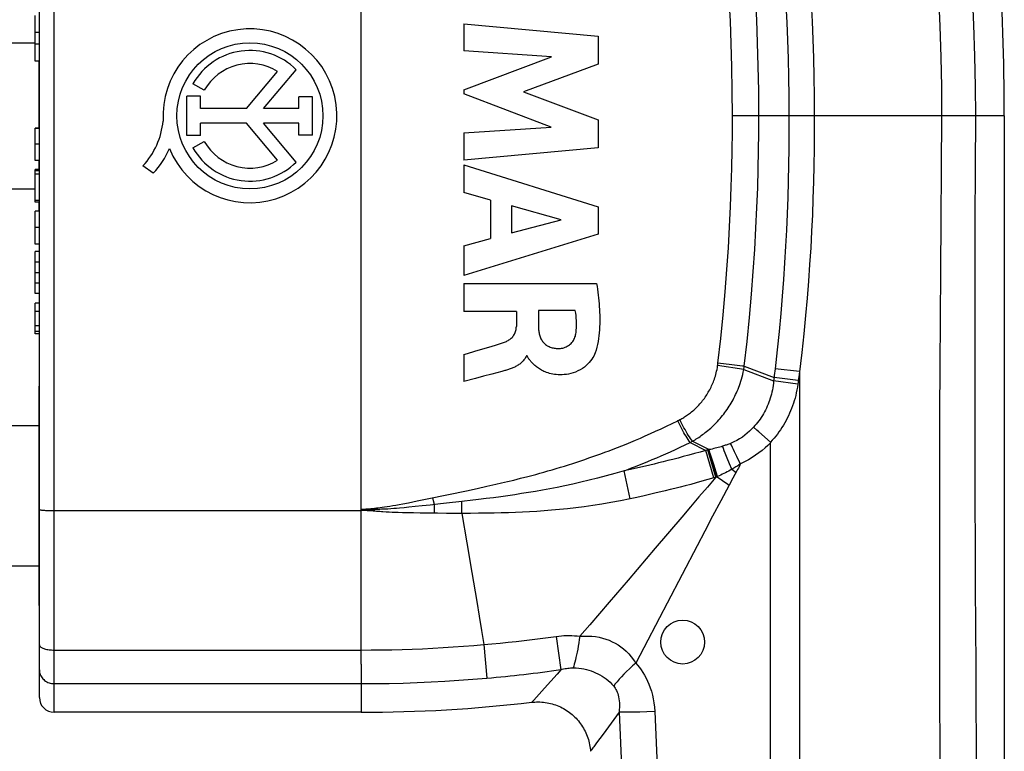
# Model space of a CAD drawing. Units: millimetres. Extents: x -50 to 23, y -119 to 351.
# Drawn here: x -31 to 3, y 309 to 334 of the extents above; entities that cross this region are included whole.
import ezdxf

# ---------------------------------------------------------------- set-up
doc = ezdxf.new("R2010")
doc.units = ezdxf.units.MM
doc.header["$LTSCALE"] = 16.335
doc.layers.get('0').update_dxf_attribs({"linetype": 'CONTINUOUS'})
for name, color, linetype in [('ASSI', 7, 'CONTINUOUS'), ('RACCORDO', 7, 'CONTINUOUS'), ('SUPERFICI', 7, 'CONTINUOUS')]:
    doc.layers.add(name, color=color, linetype=linetype)

msp = doc.modelspace()

# ---------------------------------------------------------------- linework, layer by layer
at = {"color": 7, "linetype": 'CONTINUOUS'}
for p, q in [((-30.19, 332.153), (-30.19, 333.714)), ((-15.529, 333.422), (-15.529, 332.504)), ((-15.529, 333.422), (-10.93, 333.007)), ((-30.04, 333.128), (-30.19, 333.128)), ((-47.86, 332.78), (-30.19, 332.78)), ((-30.04, 332.732), (-30.19, 332.732)), ((-10.93, 333.007), (-10.93, 332.048)), ((-12.526, 332.297), (-15.529, 332.504)), ((-30.04, 332.153), (-30.19, 332.153)), ((-15.529, 331.17), (-12.526, 332.297)), ((-10.93, 332.048), (-13.483, 331.098)), ((-15.529, 331.17), (-15.529, 331.036)), ((-12.538, 329.894), (-15.529, 331.036)), ((-13.483, 331.098), (-10.93, 330.138)), ((-10.93, 330.138), (-10.93, 329.188)), ((-30.19, 328.751), (-30.19, 329.859)), ((-30.04, 329.859), (-30.19, 329.859)), ((-30.04, 329.841), (-30.19, 329.841)), ((-15.529, 329.697), (-12.538, 329.894)), ((-15.529, 329.697), (-15.529, 328.758)), ((-10.93, 329.188), (-15.529, 328.758)), ((-30.04, 328.751), (-30.19, 328.751)), ((-30.04, 328.749), (-30.19, 328.749)), ((-30.19, 327.325), (-30.19, 328.445)), ((-30.04, 328.445), (-30.19, 328.445)), ((-30.04, 328.394), (-30.19, 328.394)), ((-15.529, 328.607), (-15.529, 327.657)), ((-15.529, 328.607), (-10.93, 327.164)), ((-30.04, 328.282), (-30.19, 328.282)), ((-47.86, 327.78), (-30.19, 327.78)), ((-30.04, 327.389), (-30.19, 327.389)), ((-30.04, 327.325), (-30.19, 327.325)), ((-14.611, 327.392), (-15.529, 327.657)), ((-14.611, 327.392), (-14.611, 326.085)), ((-30.19, 325.895), (-30.19, 327.021)), ((-30.04, 327.021), (-30.19, 327.021)), ((-13.9, 327.196), (-13.9, 326.277)), ((-12.193, 326.718), (-13.9, 327.196)), ((-10.93, 327.164), (-10.93, 326.235)), ((-13.9, 326.277), (-12.193, 326.718)), ((-10.93, 326.235), (-15.529, 324.824)), ((-15.529, 325.836), (-14.611, 326.085)), ((-30.04, 325.895), (-30.19, 325.895)), ((-30.19, 324.199), (-30.19, 325.639)), ((-30.04, 325.639), (-30.19, 325.639)), ((-15.529, 325.836), (-15.529, 324.824)), ((-30.04, 325.27), (-30.19, 325.27)), ((-30.04, 324.915), (-30.19, 324.915)), ((-30.04, 324.556), (-30.19, 324.556)), ((-15.529, 324.542), (-15.529, 323.586)), ((-15.529, 324.542), (-10.983, 324.542)), ((-30.04, 324.199), (-30.19, 324.199)), ((-30.19, 322.818), (-30.19, 323.876)), ((-30.04, 323.876), (-30.19, 323.876)), ((-12.976, 323.618), (-12.976, 323.069)), ((-11.713, 323.618), (-12.976, 323.618)), ((-13.729, 323.586), (-15.529, 323.586)), ((-13.729, 323.586), (-13.729, 323.071)), ((-30.04, 322.9), (-30.19, 322.9)), ((-30.04, 322.818), (-30.19, 322.818)), ((-15.144, 322.227), (-14.555, 322.402)), ((-15.529, 322.116), (-15.529, 321.192)), ((-13.382, 322.074), (-13.396, 322.043)), ((-13.355, 322.074), (-13.382, 322.074)), ((-15.126, 321.298), (-15.529, 321.192)), ((-14.221, 321.538), (-14.57, 321.444)), ((-14.126, 321.564), (-14.221, 321.538)), ((-30.05, 319.68), (-40.05, 319.68)), ((-30.05, 314.88), (-40.05, 314.88))]:
    msp.add_line(p, q, dxfattribs=at)
at = {"color": 253, "linetype": 'CONTINUOUS'}
for p, q in [((-30.04, 329.31), (-30.19, 329.31)), ((-30.04, 326.458), (-30.19, 326.458)), ((-30.04, 323.59), (-30.19, 323.59)), ((-30.04, 323.102), (-30.19, 323.102))]:
    msp.add_line(p, q, dxfattribs=at)
for points in [[(2.695, 330.277), (2.49, 330.278), (2.366, 330.279)], [(2.931, 330.279), (2.776, 330.277), (2.695, 330.277)], [(2.96, 330.28), (2.953, 330.279), (2.931, 330.279)]]:
    msp.add_lwpolyline(points, dxfattribs=at)
at = {"color": 7, "linetype": 'CONTINUOUS'}
for points in [[(-10.983, 324.542), (-10.969, 324.444), (-10.956, 324.346), (-10.943, 324.247), (-10.931, 324.149), (-10.92, 324.051), (-10.91, 323.953), (-10.901, 323.854), (-10.893, 323.756), (-10.887, 323.657), (-10.882, 323.559), (-10.878, 323.459), (-10.876, 323.36), (-10.876, 323.26), (-10.877, 323.16), (-10.881, 323.06), (-10.886, 322.96), (-10.893, 322.86), (-10.904, 322.76), (-10.916, 322.66), (-10.932, 322.56), (-10.951, 322.461), (-10.974, 322.364), (-11.001, 322.267), (-11.032, 322.172)], [(-11.686, 322.866), (-11.678, 322.946), (-11.673, 323.027), (-11.67, 323.109), (-11.67, 323.192), (-11.673, 323.276), (-11.679, 323.361), (-11.687, 323.446), (-11.699, 323.532), (-11.713, 323.618)], [(-14.134, 322.536), (-14.102, 322.549), (-14.071, 322.563), (-14.041, 322.579), (-14.011, 322.596), (-13.982, 322.614), (-13.954, 322.634), (-13.927, 322.655), (-13.902, 322.677), (-13.877, 322.701), (-13.854, 322.726), (-13.833, 322.753), (-13.813, 322.78), (-13.795, 322.81), (-13.779, 322.84), (-13.766, 322.871), (-13.754, 322.903), (-13.745, 322.936), (-13.738, 322.97), (-13.733, 323.003), (-13.73, 323.037), (-13.729, 323.071)], [(-12.976, 323.069), (-12.975, 323.033), (-12.972, 322.998), (-12.969, 322.962), (-12.965, 322.927), (-12.96, 322.892), (-12.953, 322.856), (-12.946, 322.822), (-12.937, 322.787), (-12.926, 322.753), (-12.914, 322.719), (-12.901, 322.686), (-12.886, 322.653), (-12.869, 322.622), (-12.85, 322.591), (-12.829, 322.561), (-12.806, 322.533), (-12.782, 322.507), (-12.756, 322.482), (-12.729, 322.459), (-12.7, 322.437), (-12.67, 322.418), (-12.639, 322.4), (-12.607, 322.385), (-12.574, 322.371), (-12.541, 322.36), (-12.507, 322.35), (-12.472, 322.342), (-12.438, 322.335), (-12.403, 322.33), (-12.367, 322.327), (-12.332, 322.324), (-12.297, 322.323), (-12.261, 322.323)], [(-12.261, 322.323), (-12.22, 322.326), (-12.179, 322.331), (-12.139, 322.339), (-12.099, 322.349), (-12.06, 322.363), (-12.022, 322.379), (-11.986, 322.398), (-11.95, 322.419), (-11.916, 322.442), (-11.885, 322.469), (-11.855, 322.497), (-11.827, 322.528), (-11.802, 322.56), (-11.779, 322.595), (-11.759, 322.631), (-11.741, 322.668), (-11.725, 322.706), (-11.711, 322.745), (-11.701, 322.785), (-11.692, 322.825), (-11.686, 322.866)], [(-14.555, 322.402), (-14.446, 322.435), (-14.339, 322.469), (-14.235, 322.502), (-14.134, 322.536)], [(-15.529, 322.116), (-15.398, 322.154), (-15.144, 322.227)], [(-13.396, 322.043), (-13.412, 322.013), (-13.429, 321.984), (-13.448, 321.956), (-13.469, 321.929), (-13.49, 321.903), (-13.513, 321.878), (-13.537, 321.855), (-13.562, 321.833), (-13.588, 321.811), (-13.614, 321.791), (-13.641, 321.772), (-13.669, 321.753), (-13.697, 321.736), (-13.726, 321.719), (-13.755, 321.703), (-13.784, 321.688), (-13.814, 321.673), (-13.845, 321.66), (-13.876, 321.647), (-13.906, 321.635), (-13.938, 321.623), (-13.969, 321.612), (-14, 321.601), (-14.032, 321.591), (-14.063, 321.582), (-14.095, 321.573), (-14.126, 321.564)], [(-11.032, 322.172), (-11.054, 322.118), (-11.081, 322.064), (-11.112, 322.009), (-11.148, 321.955), (-11.189, 321.9), (-11.234, 321.846), (-11.285, 321.792), (-11.341, 321.738), (-11.403, 321.687), (-11.471, 321.639), (-11.544, 321.593), (-11.62, 321.553), (-11.7, 321.518), (-11.782, 321.489), (-11.863, 321.466), (-11.941, 321.448), (-12.019, 321.436), (-12.093, 321.428), (-12.164, 321.424), (-12.233, 321.423), (-12.299, 321.425), (-12.363, 321.43), (-12.424, 321.437), (-12.483, 321.446), (-12.539, 321.457), (-12.593, 321.471), (-12.644, 321.486), (-12.693, 321.502), (-12.74, 321.52), (-12.784, 321.539), (-12.827, 321.559), (-12.867, 321.579), (-12.905, 321.6), (-12.941, 321.622), (-12.975, 321.644), (-13.008, 321.667), (-13.039, 321.69), (-13.067, 321.714), (-13.095, 321.737), (-13.12, 321.761), (-13.145, 321.784), (-13.168, 321.808), (-13.189, 321.831), (-13.21, 321.854), (-13.23, 321.877), (-13.249, 321.898), (-13.267, 321.92), (-13.284, 321.941), (-13.301, 321.962), (-13.316, 321.983), (-13.33, 322.005), (-13.34, 322.027), (-13.349, 322.05), (-13.355, 322.074)], [(-14.57, 321.444), (-14.851, 321.37), (-15.126, 321.298)]]:
    msp.add_lwpolyline(points, dxfattribs=at)
at = {"layer": 'ASSI', "color": 7, "linetype": 'CONTINUOUS'}
for p, q in [((-30.05, 329.859), (-30.05, 332.153)), ((-22.962, 330.528), (-21.892, 331.798)), ((-22.377, 330.528), (-21.258, 331.856)), ((-24.4, 331.156), (-24.788, 331.373)), ((-25, 329.607), (-25, 330.947)), ((-24.528, 330.947), (-25, 330.947)), ((-24.528, 330.528), (-24.528, 330.947)), ((-21.173, 330.528), (-21.173, 330.931)), ((-20.698, 330.931), (-21.173, 330.931)), ((-20.698, 329.622), (-20.698, 330.931)), ((-22.962, 330.528), (-24.528, 330.528)), ((-21.173, 330.528), (-22.377, 330.528)), ((-24.528, 329.607), (-24.528, 330.025)), ((-22.957, 330.025), (-24.528, 330.025)), ((-21.892, 328.761), (-22.957, 330.025)), ((-21.26, 328.7), (-22.377, 330.025)), ((-21.173, 330.025), (-22.377, 330.025)), ((-21.173, 329.622), (-21.173, 330.025)), ((-24.528, 329.607), (-25, 329.607)), ((-24.788, 329.186), (-24.4, 329.404)), ((-20.698, 329.622), (-21.173, 329.622)), ((-30.05, 328.445), (-30.05, 328.751)), ((-26.15, 328.323), (-26.499, 328.57)), ((-30.05, 327.021), (-30.05, 327.325)), ((-30.05, 313.53), (-30.05, 321.03)), ((-30.04, 321.03), (-30.05, 321.03)), ((-30.04, 313.53), (-30.05, 313.53))]:
    msp.add_line(p, q, dxfattribs=at)
for centre, radius in [((-22.84, 330.28), 2.498), ((-8.04, 312.28), 0.75)]:
    msp.add_circle(centre, radius, dxfattribs=at)
for centre, radius, start, end in [((-22.84, 330.28), 2.974, 202.0885, 183.4298), ((-22.84, 330.28), 2.234, 44.9003, 150.6959), ((-22.84, 330.28), 1.79, 58.0267, 150.6959), ((-28.445, 330.37), 2.651, 317.2313, 354.2012), ((-22.84, 330.28), 1.79, 209.3041, 301.9733), ((-28.016, 330.161), 2.619, 315.4349, 337.5659), ((-22.84, 330.28), 2.234, 209.3041, 314.9958)]:
    msp.add_arc(centre, radius, start, end, dxfattribs=at)
at = {"layer": 'RACCORDO', "color": 253, "linetype": 'CONTINUOUS'}
for p, q in [((-29.54, 309.88), (-29.54, 350.68)), ((-19.04, 311.521), (-19.04, 350.68)), ((0.829, 330.28), (-6.337, 330.28)), ((1.712, 330.281), (0.829, 330.28)), ((2.366, 330.279), (1.712, 330.281)), ((-3.97, 322.188), (-4.059, 321.43)), ((-5.949, 321.606), (-6.844, 321.737)), ((-6.84, 321.766), (-6.837, 321.785)), ((-6.837, 321.785), (-6.835, 321.804)), ((-6.835, 321.804), (-6.832, 321.823)), ((-6.358, 321.767), (-6.832, 321.823)), ((-5.949, 321.606), (-4.929, 321.213)), ((-5.943, 321.641), (-5.939, 321.665)), ((-5.939, 321.665), (-5.936, 321.689)), ((-5.936, 321.689), (-5.932, 321.714)), ((-5.932, 321.714), (-4.916, 321.328)), ((-4.88, 321.628), (-4.908, 321.394)), ((-4.047, 321.532), (-4.88, 321.628)), ((-4.916, 321.328), (-4.929, 321.213)), ((-4.908, 321.394), (-4.916, 321.328)), ((-4.085, 321.228), (-4.916, 321.328)), ((-4.059, 321.43), (-4.086, 321.214)), ((-4.1, 321.106), (-4.929, 321.213)), ((-4.095, 321.146), (-4.1, 321.106)), ((-4.086, 321.214), (-4.095, 321.146)), ((-8.168, 319.873), (-8.136, 319.889)), ((-5.036, 319.116), (-5.437, 319.475)), ((-7.782, 319.109), (-7.703, 319.149)), ((-7.782, 319.109), (-7.243, 318.838)), ((-7.703, 319.149), (-7.133, 318.862)), ((-5.04, 290.819), (-5.04, 319.097)), ((-7.222, 318.843), (-7.243, 318.838)), ((-6.972, 317.895), (-7.243, 318.838)), ((-7.202, 318.847), (-7.222, 318.843)), ((-7.182, 318.851), (-7.202, 318.847)), ((-7.159, 318.856), (-7.182, 318.851)), ((-6.902, 317.916), (-7.182, 318.851)), ((-7.133, 318.862), (-7.159, 318.856)), ((-7.012, 318.435), (-7.141, 318.861)), ((-7.095, 318.735), (-7.133, 318.862)), ((-6.98, 318.357), (-7.095, 318.735)), ((-6.44, 318.38), (-6.515, 318.566)), ((-6.105, 318.458), (-6.188, 318.626)), ((-9.576, 318.241), (-9.821, 318.187)), ((-9.309, 318.302), (-9.576, 318.241)), ((-6.86, 317.935), (-7.012, 318.435)), ((-6.852, 317.939), (-6.98, 318.357)), ((-6.361, 318.19), (-6.44, 318.38)), ((-6.063, 318.373), (-6.105, 318.458)), ((-13.584, 317.882), (-13.332, 317.947)), ((-9.821, 318.187), (-10.044, 318.138)), ((-9.841, 317.179), (-10.044, 318.138)), ((-6.902, 317.916), (-6.933, 317.906)), ((-6.852, 317.939), (-6.902, 317.916)), ((-6.86, 317.935), (-6.679, 317.808)), ((-6.361, 318.19), (-6.215, 318.084)), ((-6.187, 318.134), (-6.322, 317.889)), ((-15.073, 317.533), (-14.736, 317.608)), ((-14.736, 317.608), (-14.428, 317.678)), ((-14.428, 317.678), (-14.231, 317.724)), ((-14.231, 317.724), (-14.03, 317.771)), ((-14.03, 317.771), (-13.816, 317.824)), ((-13.816, 317.824), (-13.584, 317.882)), ((-6.322, 317.889), (-6.454, 317.648)), ((-16.773, 317.176), (-16.046, 317.326)), ((-16.046, 317.326), (-15.436, 317.455)), ((-15.436, 317.455), (-15.073, 317.533)), ((-9.612, 317.228), (-9.841, 317.179)), ((-9.361, 317.284), (-9.612, 317.228)), ((-9.087, 317.346), (-9.361, 317.284)), ((-18.39, 316.88), (-18.315, 316.891)), ((-18.315, 316.891), (-18.234, 316.903)), ((-18.234, 316.903), (-18.146, 316.917)), ((-18.146, 316.917), (-18.052, 316.932)), ((-18.052, 316.932), (-17.952, 316.949)), ((-17.952, 316.949), (-17.846, 316.968)), ((-17.846, 316.968), (-17.732, 316.988)), ((-17.732, 316.988), (-17.612, 317.011)), ((-17.612, 317.011), (-17.415, 317.048)), ((-17.41, 316.891), (-17.566, 316.877)), ((-17.415, 317.048), (-17.118, 317.107)), ((-17.19, 316.913), (-17.41, 316.891)), ((-16.95, 316.937), (-17.19, 316.913)), ((-17.118, 317.107), (-16.773, 317.176)), ((-16.679, 316.966), (-16.95, 316.937)), ((-16.325, 317.004), (-16.679, 316.966)), ((-16.559, 317.111), (-16.58, 317.216)), ((-16.532, 316.982), (-16.559, 317.111)), ((-16.012, 317.039), (-16.325, 317.004)), ((-15.697, 317.075), (-16.012, 317.039)), ((-15.304, 317.121), (-15.697, 317.075)), ((-15.588, 316.683), (-15.591, 317.087)), ((-29.54, 316.78), (-19.021, 316.78)), ((-19.003, 316.779), (-19.04, 316.78)), ((-18.985, 316.78), (-19.021, 316.78)), ((-18.967, 316.779), (-19.003, 316.779)), ((-18.95, 316.78), (-18.985, 316.78)), ((-18.933, 316.779), (-18.967, 316.779)), ((-18.917, 316.781), (-18.95, 316.78)), ((-18.901, 316.778), (-18.933, 316.779)), ((-18.886, 316.782), (-18.917, 316.781)), ((-18.913, 316.828), (-18.851, 316.826)), ((-18.871, 316.777), (-18.901, 316.778)), ((-18.857, 316.783), (-18.886, 316.782)), ((-18.843, 316.776), (-18.871, 316.777)), ((-18.829, 316.785), (-18.857, 316.783)), ((-18.851, 316.826), (-18.788, 316.824)), ((-18.816, 316.775), (-18.843, 316.776)), ((-18.802, 316.786), (-18.829, 316.785)), ((-18.79, 316.774), (-18.816, 316.775)), ((-18.776, 316.788), (-18.802, 316.786)), ((-18.764, 316.773), (-18.79, 316.774)), ((-18.788, 316.824), (-18.726, 316.821)), ((-18.739, 316.771), (-18.764, 316.773)), ((-18.713, 316.77), (-18.739, 316.771)), ((-18.726, 316.821), (-18.57, 316.813)), ((-18.688, 316.768), (-18.713, 316.77)), ((-18.663, 316.766), (-18.688, 316.768)), ((-18.637, 316.764), (-18.663, 316.766)), ((-18.612, 316.762), (-18.637, 316.764)), ((-18.575, 316.758), (-18.57, 316.813)), ((-18.083, 316.722), (-18.185, 316.727)), ((-18.026, 316.839), (-18.129, 316.832)), ((-17.98, 316.717), (-18.083, 316.722)), ((-17.924, 316.846), (-18.026, 316.839)), ((-17.878, 316.713), (-17.98, 316.717)), ((-17.822, 316.854), (-17.924, 316.846)), ((-17.775, 316.709), (-17.878, 316.713)), ((-17.72, 316.863), (-17.822, 316.854)), ((-17.621, 316.704), (-17.775, 316.709)), ((-17.566, 316.877), (-17.72, 316.863)), ((-17.466, 316.7), (-17.621, 316.704)), ((-17.25, 316.696), (-17.466, 316.7)), ((-17.015, 316.692), (-17.25, 316.696)), ((-16.752, 316.689), (-17.015, 316.692)), ((-16.43, 316.686), (-16.752, 316.689)), ((-16.117, 316.684), (-16.43, 316.686)), ((-15.801, 316.683), (-16.117, 316.684)), ((-15.299, 316.683), (-15.801, 316.683)), ((-15.588, 316.683), (-15.417, 315.673)), ((-15.417, 315.673), (-15.247, 314.665)), ((-8.976, 315.495), (-9.909, 314.4)), ((-8.573, 313.607), (-8.834, 313.108)), ((-14.838, 312.194), (-14.737, 311.048)), ((-12.366, 312.476), (-12.206, 311.337)), ((-29.54, 312.008), (-19.04, 312.008)), ((-19.04, 311.521), (-19.04, 309.88)), ((-12.338, 311.187), (-12.769, 310.703)), ((-12.206, 311.337), (-12.338, 311.187)), ((-29.54, 310.859), (-19.04, 310.859)), ((-12.769, 310.703), (-13.134, 310.296)), ((-13.164, 310.263), (-13.202, 310.222)), ((-13.134, 310.296), (-13.164, 310.263)), ((-10.215, 309.88), (-10.49, 309.503)), ((-10.215, 309.88), (-10.11, 307.615)), ((-9.262, 309.893), (-9.51, 309.886)), ((-8.996, 309.902), (-9.262, 309.893)), ((-8.996, 309.902), (-8.892, 307.618)), ((-10.49, 309.503), (-10.763, 309.13)), ((-10.984, 308.829), (-11.084, 308.694)), ((-10.763, 309.13), (-10.984, 308.829))]:
    msp.add_line(p, q, dxfattribs=at)
at = {"layer": 'RACCORDO', "color": 7, "linetype": 'CONTINUOUS'}
for p, q in [((-30.04, 310.38), (-30.04, 350.18)), ((2.96, 330.28), (2.96, 290.88))]:
    msp.add_line(p, q, dxfattribs=at)
at = {"layer": 'RACCORDO', "color": 253, "linetype": 'CONTINUOUS'}
for points in [[(0.829, 330.28), (0.823, 331.268), (0.804, 332.289), (0.77, 333.343), (0.721, 334.423), (0.656, 335.535), (0.57, 336.698), (0.463, 337.917), (0.33, 339.187), (0.171, 340.506)], [(1.981, 330.28), (1.975, 331.282), (1.956, 332.318), (1.922, 333.387), (1.873, 334.482), (1.807, 335.61), (1.722, 336.789), (1.614, 338.026), (1.481, 339.314), (1.321, 340.653)], [(-5.433, 330.28), (-5.438, 331.14), (-5.453, 331.975), (-5.476, 332.782), (-5.506, 333.563), (-5.544, 334.316), (-5.587, 335.043), (-5.636, 335.743), (-5.689, 336.417), (-5.746, 337.064), (-5.806, 337.684), (-5.868, 338.277), (-5.932, 338.844)], [(-6.337, 330.28), (-6.344, 331.13), (-6.358, 331.953), (-6.379, 332.75), (-6.409, 333.521), (-6.447, 334.265), (-6.49, 334.983), (-6.538, 335.674), (-6.591, 336.339), (-6.647, 336.977), (-6.706, 337.589), (-6.768, 338.175), (-6.834, 338.745)], [(-3.91, 337.8), (-3.852, 337.169), (-3.798, 336.545), (-3.751, 335.928), (-3.709, 335.322), (-3.672, 334.723), (-3.64, 334.119), (-3.612, 333.509), (-3.589, 332.893), (-3.57, 332.264), (-3.556, 331.617), (-3.548, 330.955), (-3.545, 330.28)], [(-4.782, 337.714), (-4.723, 337.09), (-4.669, 336.474), (-4.62, 335.864), (-4.578, 335.265), (-4.54, 334.672), (-4.507, 334.075), (-4.479, 333.472), (-4.455, 332.864), (-4.436, 332.241), (-4.422, 331.602), (-4.414, 330.948), (-4.411, 330.28)], [(-6.832, 321.823), (-6.74, 322.661), (-6.659, 323.474), (-6.587, 324.263), (-6.527, 325.028), (-6.478, 325.77), (-6.437, 326.487), (-6.403, 327.18), (-6.378, 327.849), (-6.359, 328.493), (-6.346, 329.113), (-6.338, 329.708), (-6.337, 330.28)], [(-5.932, 321.714), (-5.838, 322.562), (-5.756, 323.386), (-5.685, 324.185), (-5.625, 324.961), (-5.575, 325.712), (-5.533, 326.438), (-5.5, 327.14), (-5.474, 327.817), (-5.455, 328.47), (-5.443, 329.098), (-5.436, 329.701), (-5.433, 330.28)], [(-4.411, 330.28), (-4.409, 329.719), (-4.412, 329.159), (-4.419, 328.6), (-4.431, 328.042), (-4.446, 327.485), (-4.466, 326.928), (-4.49, 326.373), (-4.519, 325.817), (-4.553, 325.254), (-4.591, 324.687), (-4.634, 324.113), (-4.685, 323.521), (-4.742, 322.907), (-4.807, 322.276), (-4.88, 321.628)], [(-3.545, 330.28), (-3.543, 329.713), (-3.546, 329.147), (-3.554, 328.581), (-3.566, 328.018), (-3.583, 327.455), (-3.604, 326.892), (-3.63, 326.33), (-3.661, 325.768), (-3.697, 325.199), (-3.738, 324.625), (-3.784, 324.045), (-3.838, 323.446), (-3.9, 322.826), (-3.97, 322.188)], [(0.77, 307.625), (0.764, 308.865), (0.759, 310.141), (0.756, 311.455), (0.753, 312.804), (0.751, 314.191), (0.751, 315.616), (0.752, 317.079), (0.755, 318.58), (0.759, 320.122), (0.766, 321.703), (0.774, 323.325), (0.784, 324.993), (0.796, 326.709), (0.811, 328.471), (0.829, 330.28)], [(2.023, 307.63), (2.013, 308.868), (2.003, 310.144), (1.994, 311.456), (1.986, 312.805), (1.978, 314.191), (1.972, 315.616), (1.967, 317.078), (1.963, 318.579), (1.961, 320.121), (1.96, 321.702), (1.96, 323.324), (1.963, 324.992), (1.967, 326.708), (1.973, 328.471), (1.981, 330.28)], [(-8.136, 319.889), (-8.104, 319.906), (-8.071, 319.924), (-8.038, 319.943), (-8.006, 319.962), (-7.974, 319.982), (-7.941, 320.003), (-7.908, 320.025), (-7.874, 320.048), (-7.839, 320.073), (-7.804, 320.099), (-7.769, 320.126), (-7.733, 320.155), (-7.697, 320.185), (-7.661, 320.217), (-7.625, 320.249), (-7.589, 320.283), (-7.554, 320.318), (-7.519, 320.353), (-7.485, 320.389), (-7.452, 320.426), (-7.42, 320.463), (-7.388, 320.5), (-7.358, 320.539), (-7.328, 320.577), (-7.298, 320.617), (-7.27, 320.657), (-7.242, 320.698), (-7.216, 320.739), (-7.189, 320.781), (-7.164, 320.823), (-7.14, 320.866), (-7.116, 320.909), (-7.093, 320.953), (-7.071, 320.998), (-7.05, 321.043), (-7.03, 321.088), (-7.01, 321.134), (-6.991, 321.181), (-6.973, 321.229), (-6.955, 321.278), (-6.939, 321.329), (-6.922, 321.381), (-6.907, 321.434), (-6.892, 321.49), (-6.879, 321.548), (-6.866, 321.609), (-6.854, 321.672), (-6.844, 321.737)], [(-7.703, 319.149), (-7.66, 319.175), (-7.617, 319.201), (-7.574, 319.228), (-7.532, 319.255), (-7.489, 319.283), (-7.446, 319.312), (-7.402, 319.343), (-7.358, 319.375), (-7.313, 319.409), (-7.267, 319.444), (-7.221, 319.481), (-7.174, 319.52), (-7.127, 319.56), (-7.079, 319.602), (-7.032, 319.645), (-6.985, 319.69), (-6.938, 319.736), (-6.893, 319.782), (-6.848, 319.829), (-6.804, 319.877), (-6.761, 319.926), (-6.719, 319.976), (-6.678, 320.026), (-6.637, 320.077), (-6.598, 320.129), (-6.56, 320.181), (-6.522, 320.235), (-6.485, 320.289), (-6.45, 320.344), (-6.415, 320.399), (-6.382, 320.455), (-6.349, 320.512), (-6.317, 320.569), (-6.287, 320.627), (-6.257, 320.686), (-6.228, 320.745), (-6.2, 320.806), (-6.174, 320.867), (-6.147, 320.93), (-6.122, 320.995), (-6.098, 321.061), (-6.074, 321.13), (-6.051, 321.201), (-6.028, 321.275), (-6.007, 321.352), (-5.986, 321.433), (-5.967, 321.518), (-5.949, 321.606)], [(-6.844, 321.737), (-6.842, 321.747), (-6.84, 321.766)], [(-5.932, 321.714), (-5.995, 321.722), (-6.358, 321.767)], [(-5.949, 321.606), (-5.947, 321.618), (-5.943, 321.641)], [(-4.047, 321.532), (-4.048, 318.117), (-4.048, 314.703), (-4.046, 311.29), (-4.044, 307.877), (-4.04, 304.465), (-4.034, 301.053), (-4.028, 297.643), (-4.021, 294.232), (-4.012, 290.739)], [(-4.929, 321.213), (-4.937, 321.133), (-4.947, 321.055), (-4.959, 320.978), (-4.973, 320.904), (-4.989, 320.831), (-5.006, 320.759), (-5.025, 320.688), (-5.046, 320.618), (-5.069, 320.549), (-5.093, 320.481), (-5.12, 320.413), (-5.148, 320.347), (-5.178, 320.281), (-5.209, 320.216), (-5.243, 320.151), (-5.278, 320.088), (-5.315, 320.026), (-5.353, 319.965), (-5.393, 319.906), (-5.434, 319.848), (-5.476, 319.792), (-5.521, 319.737), (-5.567, 319.683), (-5.615, 319.63)], [(-4.1, 321.106), (-4.116, 321.005), (-4.133, 320.906), (-4.153, 320.81), (-4.174, 320.717), (-4.198, 320.626), (-4.224, 320.536), (-4.252, 320.448), (-4.282, 320.36), (-4.314, 320.274), (-4.348, 320.189), (-4.384, 320.105), (-4.422, 320.022), (-4.463, 319.939), (-4.505, 319.858), (-4.55, 319.777), (-4.596, 319.698), (-4.645, 319.62), (-4.696, 319.543), (-4.748, 319.468), (-4.801, 319.395), (-4.857, 319.324), (-4.915, 319.253), (-4.975, 319.184), (-5.036, 319.116)], [(-13.332, 317.947), (-13.2, 317.981), (-13.065, 318.018), (-12.927, 318.055), (-12.788, 318.094), (-12.648, 318.134), (-12.506, 318.175), (-12.365, 318.217), (-12.224, 318.259), (-12.083, 318.302), (-11.942, 318.346), (-11.801, 318.391), (-11.661, 318.437), (-11.522, 318.483), (-11.383, 318.53), (-11.245, 318.577), (-11.108, 318.625), (-10.971, 318.673), (-10.835, 318.723), (-10.697, 318.773), (-10.558, 318.825), (-10.418, 318.879), (-10.273, 318.935), (-10.125, 318.994), (-9.973, 319.055), (-9.816, 319.119), (-9.654, 319.187), (-9.488, 319.258), (-9.318, 319.332), (-9.143, 319.41), (-8.964, 319.491), (-8.781, 319.576), (-8.594, 319.664), (-8.403, 319.757), (-8.208, 319.853)], [(-8.208, 319.853), (-8.2, 319.857), (-8.168, 319.873)], [(-7.782, 319.109), (-7.817, 319.156), (-7.852, 319.206), (-7.888, 319.261), (-7.924, 319.319), (-7.961, 319.379), (-7.998, 319.442), (-8.034, 319.508), (-8.07, 319.575), (-8.106, 319.643), (-8.141, 319.713), (-8.175, 319.783), (-8.208, 319.853)], [(-7.703, 319.149), (-7.738, 319.196), (-7.774, 319.247), (-7.81, 319.301), (-7.847, 319.358), (-7.885, 319.418), (-7.922, 319.481), (-7.959, 319.546), (-7.996, 319.613), (-8.033, 319.681), (-8.068, 319.75), (-8.103, 319.819), (-8.136, 319.889)], [(-5.615, 319.63), (-5.682, 319.559), (-5.754, 319.49), (-5.831, 319.423), (-5.912, 319.358), (-5.999, 319.295), (-6.091, 319.236), (-6.189, 319.18), (-6.293, 319.127), (-6.402, 319.078)], [(-5.437, 319.475), (-5.499, 319.53), (-5.615, 319.63)], [(-10.044, 318.138), (-9.916, 318.186), (-9.785, 318.237), (-9.65, 318.289), (-9.512, 318.343), (-9.371, 318.4), (-9.227, 318.459), (-9.079, 318.521), (-8.928, 318.585), (-8.773, 318.651), (-8.616, 318.721), (-8.455, 318.793), (-8.291, 318.867), (-8.125, 318.945), (-7.955, 319.025), (-7.782, 319.109)], [(-6.677, 318.978), (-6.725, 318.963), (-6.774, 318.949), (-6.824, 318.935), (-6.874, 318.921), (-6.925, 318.908), (-6.976, 318.896), (-7.028, 318.884), (-7.08, 318.873), (-7.133, 318.862)], [(-6.402, 319.078), (-6.431, 319.066), (-6.461, 319.055), (-6.491, 319.043), (-6.521, 319.032), (-6.552, 319.021), (-6.583, 319.01), (-6.614, 318.999), (-6.645, 318.988), (-6.677, 318.978)], [(-6.515, 318.566), (-6.586, 318.742), (-6.618, 318.825), (-6.649, 318.904), (-6.677, 318.978)], [(-6.188, 318.626), (-6.266, 318.788), (-6.303, 318.865), (-6.338, 318.94), (-6.371, 319.011), (-6.402, 319.078)], [(-5.04, 319.097), (-5.129, 319.008), (-5.224, 318.92), (-5.326, 318.834), (-5.433, 318.751), (-5.545, 318.669), (-5.665, 318.59), (-5.791, 318.515), (-5.923, 318.443), (-6.063, 318.373)], [(-5.036, 319.116), (-5.035, 319.114), (-5.034, 319.111), (-5.033, 319.109), (-5.032, 319.107), (-5.032, 319.104), (-5.033, 319.102), (-5.034, 319.1), (-5.037, 319.098), (-5.04, 319.097)], [(-7.243, 318.838), (-7.445, 318.781), (-7.641, 318.726), (-7.833, 318.674), (-8.018, 318.624), (-8.199, 318.576), (-8.374, 318.531), (-8.544, 318.488), (-8.708, 318.447), (-8.866, 318.408), (-9.019, 318.371), (-9.167, 318.336), (-9.309, 318.302)], [(-6.063, 318.373), (-6.094, 318.352), (-6.127, 318.332), (-6.159, 318.311), (-6.192, 318.291), (-6.225, 318.27), (-6.258, 318.25), (-6.292, 318.23), (-6.326, 318.21), (-6.361, 318.19)], [(-6.063, 318.373), (-6.086, 318.327), (-6.11, 318.28), (-6.135, 318.232), (-6.161, 318.183), (-6.187, 318.134)], [(-10.044, 318.138), (-10.355, 318.048), (-10.658, 317.964), (-10.955, 317.886), (-11.243, 317.813), (-11.525, 317.746), (-11.8, 317.684), (-12.069, 317.626), (-12.332, 317.573), (-12.589, 317.523), (-12.837, 317.477), (-13.079, 317.434), (-13.318, 317.394), (-13.553, 317.357), (-13.785, 317.321), (-14.021, 317.287), (-14.261, 317.253), (-14.505, 317.22), (-14.76, 317.188), (-15.027, 317.154), (-15.304, 317.121)], [(-6.972, 317.895), (-7.179, 317.836), (-7.38, 317.78), (-7.576, 317.727), (-7.766, 317.675), (-7.951, 317.627), (-8.13, 317.58), (-8.303, 317.536), (-8.471, 317.494), (-8.634, 317.454), (-8.791, 317.416), (-8.942, 317.38), (-9.087, 317.346)], [(-6.902, 317.916), (-7.192, 317.582), (-7.484, 317.244), (-7.777, 316.902), (-8.073, 316.556), (-8.976, 315.495)], [(-6.933, 317.906), (-6.964, 317.897), (-6.972, 317.895)], [(-6.361, 318.19), (-6.413, 318.16), (-6.466, 318.131), (-6.52, 318.103), (-6.574, 318.074), (-6.629, 318.046), (-6.684, 318.019), (-6.739, 317.992), (-6.795, 317.965), (-6.852, 317.939)], [(-6.454, 317.648), (-6.738, 317.115), (-7.015, 316.591), (-7.286, 316.077), (-7.548, 315.577)], [(-6.679, 317.808), (-6.499, 317.68), (-6.454, 317.648)], [(-16.533, 316.687), (-16.533, 316.72), (-16.532, 316.982)], [(-9.841, 317.179), (-10.171, 317.113), (-10.494, 317.052), (-10.808, 316.998), (-11.113, 316.951), (-11.409, 316.909), (-11.698, 316.872), (-11.98, 316.84), (-12.255, 316.812), (-12.522, 316.788), (-12.78, 316.767), (-13.03, 316.75), (-13.277, 316.735), (-13.519, 316.723), (-13.757, 316.712), (-13.998, 316.704), (-14.243, 316.697), (-14.492, 316.692), (-14.75, 316.688), (-15.02, 316.685), (-15.299, 316.683)], [(-30.04, 316.813), (-30.038, 316.81), (-30.032, 316.808), (-30.023, 316.805), (-30.01, 316.802), (-29.993, 316.799), (-29.973, 316.796), (-29.949, 316.794), (-29.923, 316.792), (-29.893, 316.79), (-29.861, 316.788), (-29.827, 316.786), (-29.79, 316.784), (-29.751, 316.783), (-29.711, 316.782), (-29.669, 316.781), (-29.627, 316.78), (-29.583, 316.78), (-29.54, 316.78)], [(-19.04, 316.829), (-19.005, 316.83), (-18.97, 316.83), (-18.935, 316.831), (-18.901, 316.832), (-18.867, 316.834), (-18.833, 316.835), (-18.799, 316.838), (-18.765, 316.84), (-18.731, 316.842), (-18.698, 316.845), (-18.664, 316.848), (-18.63, 316.852), (-18.597, 316.855), (-18.563, 316.859), (-18.529, 316.863), (-18.495, 316.867), (-18.461, 316.871), (-18.39, 316.88)], [(-19.04, 316.83), (-19.008, 316.829), (-18.976, 316.829), (-18.944, 316.828), (-18.913, 316.828)], [(-18.57, 316.813), (-18.583, 316.811), (-18.595, 316.808), (-18.608, 316.806), (-18.621, 316.804), (-18.634, 316.802), (-18.647, 316.8), (-18.66, 316.798), (-18.673, 316.797), (-18.686, 316.795), (-18.699, 316.794), (-18.712, 316.793), (-18.725, 316.792), (-18.738, 316.791), (-18.751, 316.79), (-18.763, 316.789), (-18.776, 316.788)], [(-18.515, 316.752), (-18.587, 316.76), (-18.612, 316.762)], [(-18.129, 316.832), (-18.232, 316.826), (-18.285, 316.823), (-18.338, 316.821), (-18.394, 316.818), (-18.451, 316.816), (-18.509, 316.815), (-18.57, 316.813)], [(-18.185, 316.727), (-18.29, 316.734), (-18.344, 316.738), (-18.399, 316.742), (-18.456, 316.747), (-18.515, 316.752)], [(-7.548, 315.577), (-8.059, 314.594), (-8.573, 313.607)], [(-15.247, 314.665), (-15.08, 313.665), (-14.998, 313.171), (-14.917, 312.68), (-14.838, 312.194)], [(-9.909, 314.4), (-10.554, 313.646), (-10.883, 313.262), (-11.217, 312.873), (-11.557, 312.48)], [(-8.834, 313.108), (-9.372, 312.085), (-9.647, 311.565)], [(-12.366, 312.476), (-12.278, 312.488), (-12.19, 312.496), (-12.101, 312.502), (-12.012, 312.506), (-11.922, 312.507), (-11.832, 312.504), (-11.741, 312.499), (-11.649, 312.491), (-11.557, 312.48)], [(-30.04, 312.188), (-30.038, 312.173), (-30.032, 312.157), (-30.023, 312.142), (-30.01, 312.127), (-29.993, 312.112), (-29.973, 312.098), (-29.949, 312.085), (-29.923, 312.073), (-29.893, 312.061), (-29.861, 312.05), (-29.827, 312.041), (-29.79, 312.032), (-29.751, 312.025), (-29.711, 312.019), (-29.669, 312.014), (-29.627, 312.011), (-29.583, 312.009), (-29.54, 312.008)], [(-19.04, 312.009), (-18.689, 312.01), (-18.338, 312.014), (-17.988, 312.02), (-17.637, 312.029), (-17.287, 312.041), (-16.937, 312.055), (-16.587, 312.072), (-16.237, 312.091), (-15.887, 312.113), (-15.537, 312.137), (-15.187, 312.164), (-14.838, 312.194)], [(-14.838, 312.194), (-14.562, 312.219), (-14.287, 312.245), (-14.012, 312.274), (-13.737, 312.304), (-13.463, 312.335), (-13.188, 312.368), (-12.914, 312.403), (-12.64, 312.439), (-12.366, 312.476)], [(-11.557, 312.48), (-11.575, 312.364), (-11.594, 312.251), (-11.613, 312.142), (-11.631, 312.038), (-11.651, 311.938), (-11.67, 311.843), (-11.689, 311.754), (-11.708, 311.671), (-11.727, 311.594), (-11.746, 311.523), (-11.765, 311.459), (-11.783, 311.402)], [(-11.557, 312.48), (-11.416, 312.487), (-11.279, 312.487), (-11.147, 312.48), (-11.021, 312.466), (-10.899, 312.444), (-10.782, 312.416), (-10.668, 312.382), (-10.557, 312.341), (-10.451, 312.294), (-10.349, 312.242), (-10.25, 312.184), (-10.154, 312.119), (-10.06, 312.046), (-9.968, 311.966), (-9.881, 311.877), (-9.798, 311.781), (-9.72, 311.677), (-9.647, 311.565)], [(-9.647, 311.565), (-9.756, 311.467), (-9.86, 311.37), (-9.958, 311.276), (-10.05, 311.183), (-10.135, 311.094), (-10.213, 311.008), (-10.283, 310.926), (-10.345, 310.848), (-10.398, 310.775)], [(-9.647, 311.565), (-9.582, 311.491), (-9.519, 311.413), (-9.459, 311.33), (-9.4, 311.243), (-9.344, 311.151), (-9.291, 311.052), (-9.24, 310.948), (-9.192, 310.838), (-9.149, 310.721), (-9.11, 310.599), (-9.076, 310.47), (-9.047, 310.336), (-9.024, 310.197), (-9.007, 310.052), (-8.996, 309.902)], [(-30.04, 311.327), (-30.038, 311.286), (-30.032, 311.245), (-30.023, 311.206), (-30.01, 311.167), (-29.993, 311.129), (-29.973, 311.093), (-29.949, 311.059), (-29.923, 311.026), (-29.893, 310.996), (-29.861, 310.969), (-29.827, 310.944), (-29.79, 310.922), (-29.751, 310.903), (-29.711, 310.887), (-29.669, 310.875), (-29.627, 310.866), (-29.583, 310.861), (-29.54, 310.859)], [(-12.206, 311.337), (-12.159, 311.35), (-12.111, 311.362), (-12.064, 311.372), (-12.017, 311.381), (-11.97, 311.389), (-11.923, 311.394), (-11.876, 311.399), (-11.829, 311.401), (-11.783, 311.402)], [(-11.783, 311.402), (-11.688, 311.399), (-11.595, 311.391), (-11.505, 311.38), (-11.418, 311.364), (-11.334, 311.345), (-11.251, 311.322), (-11.171, 311.296), (-11.092, 311.267), (-11.016, 311.234), (-10.941, 311.199), (-10.869, 311.161), (-10.797, 311.118), (-10.726, 311.072), (-10.656, 311.021), (-10.588, 310.967), (-10.522, 310.907), (-10.458, 310.843), (-10.398, 310.775)], [(-19.04, 310.859), (-18.561, 310.861), (-18.082, 310.868), (-17.604, 310.88), (-17.126, 310.896), (-16.647, 310.917), (-16.169, 310.943), (-15.692, 310.973), (-15.214, 311.008), (-14.737, 311.048)], [(-10.398, 310.775), (-10.371, 310.741), (-10.346, 310.704), (-10.322, 310.663), (-10.3, 310.619), (-10.28, 310.572), (-10.262, 310.52), (-10.246, 310.465), (-10.232, 310.406), (-10.22, 310.343), (-10.211, 310.275), (-10.206, 310.204), (-10.203, 310.128), (-10.204, 310.049), (-10.208, 309.967), (-10.215, 309.88)], [(-9.51, 309.886), (-9.733, 309.881), (-9.834, 309.879), (-9.927, 309.878), (-10.013, 309.878), (-10.089, 309.878), (-10.157, 309.879), (-10.215, 309.88)], [(-11.084, 308.694), (-11.111, 308.658), (-11.135, 308.626), (-11.155, 308.598), (-11.172, 308.576), (-11.184, 308.56), (-11.192, 308.55), (-11.195, 308.545)]]:
    msp.add_lwpolyline(points, dxfattribs=at)
at = {"layer": 'RACCORDO', "color": 7, "linetype": 'CONTINUOUS'}
msp.add_lwpolyline([(-13.202, 310.222), (-13.162, 310.226), (-13.102, 310.231), (-13.041, 310.233), (-12.981, 310.234), (-12.921, 310.232), (-12.86, 310.229), (-12.8, 310.224), (-12.74, 310.216), (-12.68, 310.207), (-12.621, 310.195), (-12.562, 310.182), (-12.504, 310.166), (-12.446, 310.149), (-12.389, 310.13), (-12.332, 310.109), (-12.276, 310.086), (-12.221, 310.061), (-12.167, 310.034), (-12.114, 310.005), (-12.061, 309.975), (-12.01, 309.943), (-11.96, 309.909), (-11.911, 309.873), (-11.863, 309.836), (-11.817, 309.798), (-11.772, 309.758), (-11.728, 309.716), (-11.686, 309.673), (-11.645, 309.628), (-11.606, 309.582), (-11.568, 309.535), (-11.532, 309.487), (-11.497, 309.437), (-11.464, 309.386), (-11.433, 309.335), (-11.404, 309.282), (-11.376, 309.228), (-11.35, 309.173), (-11.327, 309.118), (-11.304, 309.062), (-11.284, 309.005), (-11.266, 308.947), (-11.25, 308.889), (-11.236, 308.83), (-11.223, 308.771), (-11.213, 308.711), (-11.205, 308.651), (-11.198, 308.591), (-11.195, 308.545)], dxfattribs=at)
at = {"layer": 'RACCORDO', "color": 253, "linetype": 'CONTINUOUS'}
msp.add_arc((-19.04, 359.88), 49.021, 275.0354, 278.0136, dxfattribs=at)
at = {"layer": 'RACCORDO', "color": 7, "linetype": 'CONTINUOUS'}
msp.add_arc((-29.54, 310.38), 0.5, 180, 270, dxfattribs=at)
at = {"layer": 'SUPERFICI', "color": 7, "linetype": 'CONTINUOUS'}
msp.add_line((-19.04, 309.88), (-29.54, 309.88), dxfattribs=at)
for centre, radius, start, end in [((-79.54, 330.28), 82.5, 0, 7.90109), ((-19.04, 359.88), 50, 270, 276.7048)]:
    msp.add_arc(centre, radius, start, end, dxfattribs=at)

doc.saveas('drawing.dxf')
